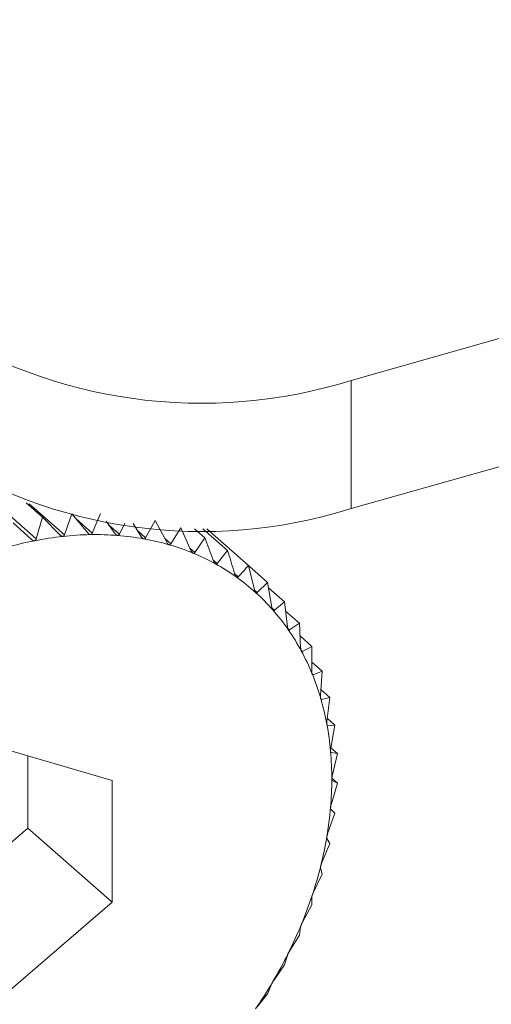
# Model space of a CAD drawing. Extents: x 19.1 to 29.8, y 0.6 to 8.7.
# Drawn here: x 25.5 to 25.5, y 5 to 5 of the extents above; entities that cross this region are included whole.
import ezdxf

# ---------------------------------------------------------------- set-up
doc = ezdxf.new("R2010")
doc.units = 0
doc.header["$MEASUREMENT"] = 0
doc.layers.get('0').update_dxf_attribs({"linetype": 'CONTINUOUS'})
doc.layers.add('D7', color=7, linetype='CONTINUOUS')

# ---------------------------------------------------------------- blocks, each defined once
blk = doc.blocks.new('A$C69D06FA9')
at = {"color": 7, "linetype": 'Continuous', "lineweight": 15}
for p, q in [((4.216909863714505, 1.564135189994337), (4.416126286284481, 1.620693661242642)), ((4.216909863714505, 1.56207184547708), (4.416126286284481, 1.618630316725385)), ((4.216909863714505, 1.564135189994337), (4.216909863714505, 1.56207184547708)), ((4.210686348523495, 1.562606930043005), (4.211846633846804, 1.561585209131151)), ((4.211685686105241, 1.562166196969327), (4.211948262369603, 1.561934978272628)), ((4.211733442708947, 1.562150454137358), (4.21230016211932, 1.561651413891743)), ((4.211948262369603, 1.561934978272628), (4.211846633846804, 1.561585209131151)), ((4.2122306865746, 1.561643889577882), (4.211948262369603, 1.561934978272628)), ((4.21241701593415, 1.561985745041833), (4.21230016211932, 1.561651413891743)), ((4.212678346685379, 1.561675284976786), (4.21241701593415, 1.561985745041833)), ((4.212479374771831, 1.561911662949646), (4.212746490160825, 1.561676447202851)), ((4.212876781987745, 1.561993586615634), (4.212746490160825, 1.561676447202851)), ((4.213115928352252, 1.561665327252834), (4.212967094685041, 1.561869620740056)), ((4.213755450203621, 1.561880582601429), (4.213604038897245, 1.561602552191708)), ((4.213947637359794, 1.561521969718994), (4.213755450203621, 1.561880582601429)), ((4.211776354983655, 1.561571379994062), (4.211474088791775, 1.561841672673786)), ((4.213007876366291, 1.56181364259994), (4.213182221145431, 1.561660118545861)), ((4.213266966671767, 1.561838359086574), (4.213182221145431, 1.561660118545861)), ((4.213540101314507, 1.561614092190315), (4.21340301902903, 1.561832590917787)), ((4.213477352033266, 1.561714109767754), (4.213604038897245, 1.561602552191708)), ((4.214167665170208, 1.561760597042205), (4.214008733128466, 1.561504186255112)), ((4.214335434892718, 1.561389660946499), (4.214167665170208, 1.561760597042205)), ((4.214389598093746, 1.561747311278944), (4.214557569128104, 1.561599399799801)), ((4.214525651594329, 1.561747404514062), (4.214922194672752, 1.561398217682568)), ((4.214589314200936, 1.561748086552502), (4.215258766783577, 1.561158581807893)), ((4.213911086881623, 1.561590171323063), (4.214008733128466, 1.561504186255112)), ((4.214557569128104, 1.561599399799801), (4.214393223871639, 1.56136576936024)), ((4.214700542539902, 1.561218172822484), (4.214557569128104, 1.561599399799801)), ((4.214315143288914, 1.561434525348597), (4.214393223871639, 1.56136576936024)), ((4.214922194672752, 1.561398217682568), (4.214754584920044, 1.561188354943244)), ((4.214690591704525, 1.561244705915884), (4.214754584920044, 1.561188354943244)), ((4.215351767249658, 1.56076316727828), (4.215258766783577, 1.561158581807893)), ((4.215260797808071, 1.5611499464039), (4.215564723943615, 1.560882315949479)), ((4.215036716683642, 1.561020271517892), (4.215090066097915, 1.560973293234962)), ((4.21535219257521, 1.560761777939708), (4.215397114190907, 1.560722220984852)), ((4.215564723943615, 1.560882315949479), (4.215397114190907, 1.560722220984852)), ((4.21563292809897, 1.560483112725022), (4.215564723943615, 1.560882315949479)), ((4.215578878561203, 1.560799468079617), (4.215837737634104, 1.560571522657325)), ((4.215635998927155, 1.560469976827829), (4.215673392377639, 1.56043704900434)), ((4.215837737634104, 1.560571522657325), (4.215673392377639, 1.56043704900434)), ((4.215881524355794, 1.560170778199597), (4.215837737634104, 1.560571522657325)), ((4.21585386322657, 1.560423938148666), (4.216075730056033, 1.560228567256042)), ((4.215886331934911, 1.560146775362163), (4.215916798014291, 1.560119947624388)), ((4.216075730056033, 1.560228567256042), (4.215916798014291, 1.560119947624388)), ((4.216095664052503, 1.559828540756333), (4.216075730056033, 1.560228567256042)), ((4.216085912515325, 1.56002423023037), (4.216276889943359, 1.559856059843318)), ((4.216276889943359, 1.559856059843318), (4.216125478636982, 1.559773330177968)), ((4.216273717456716, 1.559459005028824), (4.216276889943359, 1.559856059843318)), ((4.216101353736036, 1.559794574017994), (4.216125478636982, 1.559773330177968)), ((4.216274859816892, 1.559601977926347), (4.216439686347869, 1.559456835425491)), ((4.216280868950022, 1.55941478429089), (4.216297846060186, 1.559399834633142)), ((4.216439686347869, 1.559456835425491), (4.216297846060186, 1.559399834633142)), ((4.216414329474503, 1.559064983407088), (4.216439686347869, 1.559456835425491)), ((4.216420436921567, 1.55915936473812), (4.216562880290638, 1.559033932341437)), ((4.216562880290638, 1.559033932341437), (4.216432588463718, 1.559002303516527)), ((4.216516429963505, 1.558649474633585), (4.216562880290638, 1.559033932341437)), ((4.216419593761344, 1.559013746356394), (4.216432588463718, 1.559002303516527)), ((4.216520282109286, 1.558591157603423), (4.216528680376541, 1.558583762279961)), ((4.216522412141515, 1.558698987620643), (4.216645534191372, 1.558590569138984)), ((4.216645534191372, 1.558590569138984), (4.216528680376541, 1.558583762279961)), ((4.216579241877369, 1.558215640980968), (4.216645534191372, 1.558590569138984)), ((4.213067482919442, 1.557698730293554), (4.211362446779674, 1.558195024051196)), ((4.211712093331158, 1.5569315326559), (4.211712093331158, 1.558093250606733)), ((4.216580677743195, 1.55822376177961), (4.21668701900397, 1.558130120079808)), ((4.216581860312772, 1.558150504861116), (4.216585390481171, 1.558147396274968)), ((4.21668701900397, 1.558130120079808), (4.216585390481171, 1.558147396274968)), ((4.216602287179469, 1.557766784185294), (4.21668701900397, 1.558130120079808)), ((4.213067482919442, 1.555738007358064), (4.213067482919442, 1.557698730293554)), ((4.216585390481171, 1.557306320317803), (4.21668701900397, 1.557656089459281)), ((4.216596884990651, 1.557735459424952), (4.21668701900397, 1.557656089459281)), ((4.21668701900397, 1.557656089459281), (4.216602287179469, 1.557696526510339)), ((4.216528680376541, 1.556837753786562), (4.216645534191372, 1.557172084936651)), ((4.216645534191372, 1.557172084936651), (4.216579241877369, 1.557234584377222)), ((4.21000705719139, 1.555467103478053), (4.211712093331158, 1.5569315326559)), ((4.211712093331158, 1.5569315326559), (4.213067482919442, 1.555738007358064)), ((4.216432588463718, 1.556364650665802), (4.216562880290638, 1.556681790078585)), ((4.216562880290638, 1.556681790078585), (4.216516429963505, 1.556765085534177)), ((4.216297846060186, 1.555890611555942), (4.216439686347869, 1.556188936325002)), ((4.216439686347869, 1.556188936325002), (4.216414329474503, 1.556291603150894)), ((4.211362446779674, 1.554273578180219), (4.213067482919442, 1.555738007358064)), ((4.216125478636982, 1.555419244180836), (4.216276889943359, 1.555697274590557)), ((4.216276889943359, 1.555697274590557), (4.216273717456716, 1.555817740714204)), ((4.216075730056033, 1.555210546717925), (4.216095664052503, 1.555347104603378)), ((4.215916798014291, 1.554954135930831), (4.216075730056033, 1.555210546717925)), ((4.215837737634104, 1.554732457000112), (4.215881524355794, 1.554883276643395)), ((4.215673392377639, 1.55449882656055), (4.215837737634104, 1.554732457000112)), ((4.215564723943615, 1.554266643988546), (4.21563292809897, 1.554429786845098)), ((4.215397114190907, 1.554056781249221), (4.215564723943615, 1.554266643988546))]:
    blk.add_line(p, q, dxfattribs=at)
for centre, radius, start, end in [((4.214504434301972, 1.571782105753885), 0.008016321556198296, 236.8428391545837, 287.4615962635306), ((4.214504434301972, 1.569718761236627), 0.008016321556196667, 236.8428391545711, 287.4615962635306), ((4.212921949878449, 1.555963357127322), 0.005700516180237598, 101.1603435621819, 105.8769482833622), ((4.212844923728625, 1.556354761808818), 0.005301604392908621, 96.21199279743585, 101.1623854273262), ((4.212803713656569, 1.556734565054745), 0.004919571989046146, 91.00995874184999, 96.21350029268935), ((4.212797525666545, 1.557088788474315), 0.004565294528935364, 85.54120956695957, 91.01066885616694), ((4.212822165013492, 1.557405132114466), 0.004247992787349251, 79.80220555139175, 85.54082615160615), ((4.212870357201865, 1.557673722575533), 0.003975113131034754, 73.80202793294062, 79.80044380808269), ((4.212932286314512, 1.557887696936652), 0.003752357230017722, 67.56508314396781, 73.79868512825739), ((4.212996313661819, 1.558043583379943), 0.003583834282999418, 61.13253857972066, 67.56012427283818), ((4.213049827396205, 1.55814145323221), 0.003472290238221419, 54.56160647251979, 61.12616837454338), ((4.213080164765529, 1.558184834712849), 0.00341935522930076, 47.92212519938821, 54.55428876554539), ((4.213075543674321, 1.558180394878001), 0.003425747437141794, 41.29061372507682, 47.91452160938486), ((4.21302593954961, 1.558137412033025), 0.003491382085986173, 34.74284894008238, 41.28344912443087), ((4.212923847187454, 1.558067075118824), 0.003615357845577488, 28.34659662165923, 34.73675174506035), ((4.212764875066753, 1.55798165834328), 0.0037958241069674, 22.15607098264352, 28.34197714834332), ((4.212548130998073, 1.557893627781027), 0.004029762837126849, 16.20903534148507, 22.15307835812185), ((4.212276372163331, 1.557814741256797), 0.004312739756543534, 10.52656920673646, 16.20759135243924), ((4.211955908650438, 1.557755203242932), 0.004638687049977038, 5.114848811620398, 10.52644642229271), ((4.211596266355386, 1.557722932693691), 0.004999774245739028, 359.9680262427191, 5.115754855977073), ((4.211209631519779, 1.557722993992741), 0.005386409057563812, 355.0713879475362, 359.969669265251), ((4.210810114038793, 1.557757230017845), 0.005787390703089192, 350.4042423548308, 355.0735153953587), ((4.210412879043304, 1.557824122494669), 0.006190218434863136, 345.9422652766843, 350.4066566406134), ((4.210033205210507, 1.55791888926354), 0.006581540397621159, 341.6592376744824, 345.9448242009323), ((4.209685533297844, 1.55803381187628), 0.006947713677542806, 337.5282284902485, 341.6618470195241), ((4.209382569042575, 1.558158771186863), 0.007275436220106838, 333.5223248798827, 337.5308319592787), ((4.209134500903858, 1.558281954365036), 0.007552405146768194, 329.6150199049733, 333.5248942757086), ((4.208948385337649, 1.558390685009565), 0.007767953848768395, 325.7803551205567, 329.6175468052855)]:
    blk.add_arc(centre, radius, start, end, dxfattribs=at)
for points, knots in [([(4.211818584468574, 1.561556072880284), (4.211817804018537, 1.561555937674024), (4.211812991976728, 1.561555104029145), (4.21180345813876, 1.561555774762933), (4.211789467382673, 1.561560981689945), (4.211781064955829, 1.561567644924457), (4.211776354983655, 1.561571379994062)], [0, 0, 0, 0, 0.0550318150174243, 0.3393111423638249, 0.6296515051340931, 1, 1, 1, 1]), ([(4.211846633846804, 1.561585209131151), (4.211844514102765, 1.561579780584664), (4.211840681808212, 1.561569966291637), (4.211830431924852, 1.561559814043283), (4.211822296683408, 1.561557245115106), (4.211818584468574, 1.561556072880284)], [0, 0, 0, 0, 0.4022570144860331, 0.7272422224067696, 1, 1, 1, 1]), ([(4.212271250674235, 1.561625236964394), (4.212270477905022, 1.561625171292887), (4.21226572448397, 1.56162476733744), (4.212256424712621, 1.561626247688258), (4.212242995057423, 1.561632561106764), (4.212235107188818, 1.561639820936673), (4.2122306865746, 1.561643889577882)], [0, 0, 0, 0, 0.05518497683266489, 0.3394511921546003, 0.6298072912265178, 1, 1, 1, 1]), ([(4.21230016211932, 1.561651413891743), (4.212297813986638, 1.561646266556947), (4.212293570075929, 1.5616369634926), (4.212283027799785, 1.561627886570571), (4.212274940048886, 1.561626066996292), (4.212271250674235, 1.561625236964394)], [0, 0, 0, 0, 0.4024843712354101, 0.7274323802400341, 1, 1, 1, 1]), ([(4.212717000333498, 1.561653372771561), (4.212716241616889, 1.561653377555691), (4.212711583222088, 1.561653406929464), (4.212702582219592, 1.561655691519793), (4.212689793781507, 1.561663081637159), (4.212682457501458, 1.561670902582831), (4.212678346685379, 1.561675284976786)], [0, 0, 0, 0, 0.05530449915053842, 0.3395604951540979, 0.6299288841074668, 1, 1, 1, 1]), ([(4.212746490160825, 1.561676447202851), (4.212743945159161, 1.561671609319246), (4.212739346524884, 1.561662867612776), (4.212728614898992, 1.561654915423086), (4.212720638164953, 1.56165385594988), (4.212717000333498, 1.561653372771561)], [0, 0, 0, 0, 0.4026617773831368, 0.7275807669504061, 1, 1, 1, 1]), ([(4.213152441022331, 1.561640266171301), (4.213151702524627, 1.561640341679565), (4.21314717473625, 1.561640804626762), (4.21313853474247, 1.561643881947443), (4.213126462858952, 1.561652310958124), (4.213119711137267, 1.561660653294579), (4.213115928352252, 1.561665327252832)], [0, 0, 0, 0, 0.05539731953187992, 0.3396453870508837, 0.6300233261825113, 1, 1, 1, 1]), ([(4.213182221145431, 1.561660118545861), (4.21317951231724, 1.561655615775814), (4.213174618559322, 1.561647481089903), (4.213163801850868, 1.561640694506574), (4.213155998909841, 1.561640400313692), (4.213152441022331, 1.561640266171301)], [0, 0, 0, 0, 0.4027995407177497, 0.727695999596598, 1, 1, 1, 1]), ([(4.213574258774145, 1.561586016912756), (4.213573546432471, 1.561586162786343), (4.213569183758878, 1.561587056176238), (4.213560964124724, 1.561590908674043), (4.213549678758113, 1.561600331004163), (4.213543540218964, 1.561609151059232), (4.213540101314507, 1.561614092190315)], [0, 0, 0, 0, 0.05546822423424504, 0.3397102398335435, 0.6300954777624468, 1, 1, 1, 1]), ([(4.213604038897245, 1.561602552191708), (4.213601200547245, 1.561598407480076), (4.21359607351495, 1.561590920711197), (4.213585276476579, 1.561585331755284), (4.21357770885578, 1.56158580236265), (4.213574258774145, 1.561586016912756)], [0, 0, 0, 0, 0.4029047714729783, 0.7277840226806033, 1, 1, 1, 1]), ([(4.213979243301139, 1.56149103786554), (4.213978562793528, 1.561491253138785), (4.213974398424696, 1.561492570504186), (4.213966655191783, 1.561497174714878), (4.213956220381803, 1.561507537340736), (4.213950719063234, 1.561516787825058), (4.213947637359794, 1.561521969718994)], [0, 0, 0, 0, 0.05552052948385107, 0.3397580832211469, 0.6301487072931644, 1, 1, 1, 1]), ([(4.214008733128466, 1.561504186255112), (4.21400580055618, 1.561500419691125), (4.214000503874004, 1.561493616690072), (4.213989830983081, 1.561489248278743), (4.21398255847906, 1.561490477516386), (4.213979243301139, 1.561491037865542)], [0, 0, 0, 0, 0.4029823954487982, 0.7278489546821064, 1, 1, 1, 1]), ([(4.215040181611684, 1.561008810475117), (4.215007933475079, 1.561116039039474), (4.214968865239854, 1.561245945174123), (4.214929131029848, 1.561375586363484), (4.214922194672752, 1.561398217682568)], [0, 0, 0, 0, 0.82543110568252, 1, 1, 1, 1]), ([(4.214364312426554, 1.561356051877555), (4.214363669138706, 1.561356334996955), (4.214359734704246, 1.561358066593018), (4.214352520199824, 1.561363393319011), (4.214342993566433, 1.561374636151823), (4.214338148722049, 1.561384266517516), (4.214335434892718, 1.561389660946499)], [0, 0, 0, 0, 0.055556502324387, 0.3397909886844896, 0.6301853180146834, 1, 1, 1, 1]), ([(4.214393223871639, 1.56136576936024), (4.214390233097674, 1.561362398049283), (4.214384831678331, 1.561356309369744), (4.214374386366856, 1.561353175136412), (4.214367466581677, 1.561355151168643), (4.214364312426554, 1.561356051877556)], [0, 0, 0, 0, 0.4030357796959085, 0.7278936109592579, 1, 1, 1, 1]), ([(4.214726535541814, 1.561182086273677), (4.214725934532694, 1.561182435117233), (4.214722259868196, 1.561184568001723), (4.214715622321492, 1.56119058253295), (4.214707054620334, 1.561202638863831), (4.214702880562243, 1.561212595688898), (4.214700542539902, 1.561218172822484)], [0, 0, 0, 0, 0.05557761604516588, 0.3398103025249913, 0.630206806970258, 1, 1, 1, 1]), ([(4.214754584920044, 1.561188354943244), (4.214751572407835, 1.561185392893472), (4.214746131955664, 1.561180043574034), (4.214736015840302, 1.561178147760042), (4.214729503738056, 1.561180853160463), (4.214726535541814, 1.561182086273677)], [0, 0, 0, 0, 0.4030671122103737, 0.7279198210696629, 1, 1, 1, 1]), ([(4.215258766783577, 1.561158581807893), (4.215230908160464, 1.561127470407286), (4.215175445612871, 1.561065532043349), (4.215118438672604, 1.561003945230135), (4.215090066097915, 1.560973293234962)], [0, 0, 0, 0, 0.5022961317012092, 1, 1, 1, 1]), ([(4.215063155910315, 1.560970465037189), (4.215062601877619, 1.560970876935061), (4.215059214801883, 1.560973395070388), (4.215053197987089, 1.560980057446683), (4.21504563271975, 1.560992854446656), (4.215042138702586, 1.561003081842031), (4.215040181611684, 1.561008810475117)], [0, 0, 0, 0, 0.05558470585714115, 0.3398167880317989, 0.6302140229223425, 1, 1, 1, 1]), ([(4.215090066097915, 1.560973293234962), (4.2150870684724, 1.560970751261909), (4.215081654980708, 1.560966160645142), (4.215071967101423, 1.560965498063437), (4.215065914587143, 1.560968909938087), (4.215063155910315, 1.560970465037189)], [0, 0, 0, 0, 0.4030776333125857, 0.7279286221673751, 1, 1, 1, 1]), ([(4.215371611647768, 1.560722798733485), (4.215371108894175, 1.560723270490362), (4.215368034999869, 1.56072615486711), (4.215362677909468, 1.56073342017992), (4.215356150991212, 1.560746879450202), (4.215353341137131, 1.560757319486322), (4.215351767249658, 1.56076316727828)], [0, 0, 0, 0, 0.05557804977134144, 0.3398106992824256, 0.630207248409957, 1, 1, 1, 1]), ([(4.215397114190907, 1.560722220984852), (4.215394167956049, 1.560720106636166), (4.215388847202149, 1.560716288227393), (4.215379683276424, 1.560716844298016), (4.21537413880057, 1.560720934454423), (4.215371611647768, 1.560722798733485)], [0, 0, 0, 0, 0.4030677558507241, 0.7279203594836154, 1, 1, 1, 1]), ([(4.215649555219784, 1.560440972252684), (4.215649107620322, 1.560441500172054), (4.215646370079753, 1.560444728953243), (4.215641706631516, 1.560452547684232), (4.21563624611872, 1.560466585852067), (4.215634119383665, 1.560477179001827), (4.21563292809897, 1.560483112725022)], [0, 0, 0, 0, 0.05555739659863701, 0.3397918067148796, 0.6301862281686023, 1, 1, 1, 1]), ([(4.215673392377639, 1.56043704900434), (4.215670533634622, 1.560435366505979), (4.215665370675865, 1.56043232787342), (4.215656822375166, 1.560434078730227), (4.215651830566415, 1.56043881389053), (4.215649555219784, 1.560440972252684)], [0, 0, 0, 0, 0.4030371067979234, 0.7278947210958483, 1, 1, 1, 1]), ([(4.215894871307938, 1.560127130464467), (4.215894482279012, 1.560127710374541), (4.215892101666583, 1.560131259059547), (4.21588816044671, 1.560139577453251), (4.215883786326145, 1.560154106808705), (4.215882336507178, 1.560164792403567), (4.215881524355794, 1.560170778199597)], [0, 0, 0, 0, 0.05552194231519918, 0.3397593755626421, 0.6301501451410163, 1, 1, 1, 1]), ([(4.215916798014291, 1.560119947624388), (4.215914062182065, 1.560118697848992), (4.215909120856878, 1.560116440566331), (4.215901275111221, 1.560119353233793), (4.215896876440368, 1.560124695290126), (4.215894871307938, 1.560127130464467)], [0, 0, 0, 0, 0.402984492137359, 0.7278507085640422, 1, 1, 1, 1]), ([(4.21610569290867, 1.559783661894356), (4.216105365378482, 1.559784289175186), (4.216103359511123, 1.559788130781753), (4.216100163555481, 1.559796891249027), (4.216096887597459, 1.55981182041819), (4.216096103381304, 1.559822537114282), (4.216095664052503, 1.559828540756333)], [0, 0, 0, 0, 0.05547025192401939, 0.3397120945118201, 0.6300975412094639, 1, 1, 1, 1]), ([(4.216125478636982, 1.559773330177968), (4.216122900177055, 1.559772510635609), (4.216118242613916, 1.559771030267333), (4.216111180950065, 1.559775062905572), (4.21610741142814, 1.559780969216112), (4.21610569290867, 1.559783661894356)], [0, 0, 0, 0, 0.4029077807301241, 0.7277865398830672, 1, 1, 1, 1]), ([(4.216280415542329, 1.559413180545556), (4.21628015192266, 1.559413850156558), (4.216278535718757, 1.559417955418969), (4.21627610233368, 1.559427096967537), (4.216273928010807, 1.55944233161782), (4.21627379306338, 1.559453017869014), (4.216273717456716, 1.559459005028824)], [0, 0, 0, 0, 0.05540011206724421, 0.3396479411598375, 0.6300261676952288, 1, 1, 1, 1]), ([(4.216297846060186, 1.559399834633142), (4.216295458206943, 1.559399439483999), (4.216291144344893, 1.55939872561312), (4.21628494226276, 1.559403827828755), (4.216281833176438, 1.559410251553023), (4.216280415542329, 1.559413180545556)], [0, 0, 0, 0, 0.4028036852539514, 0.7276994663643344, 1, 1, 1, 1]), ([(4.216417709464139, 1.559018506004834), (4.21641751162278, 1.559019212511382), (4.216416296980256, 1.559023550092265), (4.216414637603492, 1.559033008780107), (4.21641356007666, 1.559048452353691), (4.216414053173636, 1.559059046888819), (4.216414329474503, 1.559064983407088)], [0, 0, 0, 0, 0.05530828486933812, 0.3395639573742588, 0.6299327357351259, 1, 1, 1, 1]), ([(4.216432588463718, 1.559002303516527), (4.216430422961579, 1.559002323604373), (4.216426510084858, 1.559002359901386), (4.216421236476378, 1.559008473120839), (4.216418814163831, 1.55901536359333), (4.216417709464139, 1.559018506004834)], [0, 0, 0, 0, 0.4026673962810637, 0.7275854668266893, 1, 1, 1, 1]), ([(4.216516529784471, 1.558602641983759), (4.216516399016953, 1.558603379580783), (4.216515594709691, 1.558607916293195), (4.216514714811211, 1.558617625699721), (4.216514720985188, 1.558633180172119), (4.216515816183559, 1.558643622474065), (4.216516429963505, 1.558649474633585)], [0, 0, 0, 0, 0.05519010862375586, 0.33945588493875, 0.6298125115089652, 1, 1, 1, 1]), ([(4.216528680376541, 1.558583762279961), (4.216526767224437, 1.558584185184293), (4.21652330951342, 1.558584949515035), (4.216519026127159, 1.558592007416037), (4.216517311798398, 1.558599310558101), (4.216516529784471, 1.558602641983759)], [0, 0, 0, 0, 0.4024919885950139, 0.7274387514597935, 1, 1, 1, 1]), ([(4.216576124421024, 1.558168753458633), (4.216576061419374, 1.558169515987821), (4.216575673010638, 1.558174217022989), (4.216575572031758, 1.558184108731778), (4.216576640683073, 1.558199675394041), (4.216578307534419, 1.558209906179236), (4.216579241877369, 1.558215640980968)], [0, 0, 0, 0, 0.05503884632643487, 0.3393175713254359, 0.6296586562037807, 1, 1, 1, 1]), ([(4.216585390481171, 1.558147396274968), (4.216583757683892, 1.55814820637805), (4.216580805783678, 1.558149670946547), (4.21657756673676, 1.558157599942136), (4.216576576343556, 1.558165258713862), (4.216576124421024, 1.558168753458633)], [0, 0, 0, 0, 0.4022674524025324, 0.727250952311653, 1, 1, 1, 1]), ([(4.216596039822619, 1.557720142583124), (4.216596044636773, 1.557720923537806), (4.216596074405885, 1.55772575269148), (4.216596745732858, 1.557735756776099), (4.216598847715261, 1.557751237042543), (4.216601051522531, 1.557761198741241), (4.216602287179469, 1.557766784185294)], [0, 0, 0, 0, 0.05484458873806768, 0.3391399694914705, 0.6294611152382568, 1, 1, 1, 1]), ([(4.216602287179469, 1.557696526510339), (4.216600960503698, 1.557697705072586), (4.216598561109478, 1.557699836592207), (4.216596412446663, 1.557708556359218), (4.216596156609555, 1.557716511256542), (4.216596039822619, 1.557720142583124)], [0, 0, 0, 0, 0.4019790616275566, 0.7270097600591451, 1, 1, 1, 1]), ([(4.216576124421024, 1.55726022355687), (4.216576197021965, 1.557261022511929), (4.21657664465954, 1.557265948650633), (4.216578077937555, 1.557276002434245), (4.216581176175879, 1.557291290863384), (4.216583876703211, 1.557300921739555), (4.216585390481171, 1.557306320317803)], [0, 0, 0, 0, 0.055031815016444, 0.3393111423640047, 0.6296515051344671, 1, 1, 1, 1]), ([(4.216579241877369, 1.557234584377222), (4.216578243107207, 1.557236112822457), (4.216576437426284, 1.557238876105307), (4.216575419603274, 1.5572483088841), (4.216575903577422, 1.557256490280803), (4.216576124421024, 1.55726022355687)], [0, 0, 0, 0, 0.4022570144773494, 0.7272422224041837, 1, 1, 1, 1]), ([(4.216516529784471, 1.556792496641373), (4.216516669939679, 1.556793307132137), (4.216517532055704, 1.556798292584189), (4.216519709646349, 1.556808324724871), (4.216523758548405, 1.556823324288368), (4.216526912692927, 1.556832571405785), (4.216528680376541, 1.556837753786562)], [0, 0, 0, 0, 0.05518497683244146, 0.339451192149706, 0.6298072912173345, 1, 1, 1, 1]), ([(4.216516429963505, 1.556765085534177), (4.216515780781904, 1.55676694051623), (4.21651460747988, 1.556770293128418), (4.21651475023603, 1.556780346790298), (4.216515972312209, 1.556788690504439), (4.216516529784471, 1.556792496641373)], [0, 0, 0, 0, 0.4024843712261969, 0.7274323802381281, 1, 1, 1, 1]), ([(4.216417709464139, 1.556320521520876), (4.216417916298752, 1.556321336952051), (4.216419186229132, 1.556326343564844), (4.216422084708, 1.556336282943038), (4.216427031614728, 1.556350898896012), (4.216430592919693, 1.55635971220841), (4.216432588463718, 1.556364650665802)], [0, 0, 0, 0, 0.0553044991486871, 0.3395604951492328, 0.6299288840989161, 1, 1, 1, 1]), ([(4.216414329474503, 1.556291603150894), (4.216414048788366, 1.556293758683314), (4.216413541608787, 1.556297653574806), (4.216414865735004, 1.55630823135923), (4.216416818771563, 1.556316672084014), (4.216417709464139, 1.556320521520876)], [0, 0, 0, 0, 0.4026617773751899, 0.7275807669469744, 1, 1, 1, 1]), ([(4.216280415542329, 1.555847890211036), (4.216280687581545, 1.555848704021868), (4.216282355475684, 1.555853693561019), (4.216285945876919, 1.555863469942915), (4.216291731425784, 1.555877610398014), (4.216295650385717, 1.555885943033081), (4.216297846060186, 1.555890611555942)], [0, 0, 0, 0, 0.05539731953202409, 0.3396453870483676, 0.630023326176564, 1, 1, 1, 1]), ([(4.216273717456716, 1.555817740714204), (4.216273821246787, 1.555820168455798), (4.216274008753516, 1.555824554403811), (4.216276526010034, 1.555835555776115), (4.216279197451726, 1.55584402741777), (4.216280415542329, 1.555847890211036)], [0, 0, 0, 0, 0.402799540710976, 0.7276959995933296, 1, 1, 1, 1]), ([(4.216095664052503, 1.555347104603378), (4.216096165276937, 1.555349774092585), (4.216097070659941, 1.555354596104463), (4.216100783700071, 1.555365917467213), (4.21610415563984, 1.555374353658282), (4.21610569290867, 1.555378199721501)], [0, 0, 0, 0, 0.4029047714716991, 0.7277840226778539, 1, 1, 1, 1]), ([(4.21610569290867, 1.555378199721501), (4.216106028110772, 1.555379005418715), (4.216108081026363, 1.555383939840135), (4.216112329078982, 1.55539348436753), (4.216118887625726, 1.555407061008138), (4.21612311204953, 1.555414869655804), (4.216125478636982, 1.555419244180836)], [0, 0, 0, 0, 0.05546822423386476, 0.3397102398292524, 0.6300954777543949, 1, 1, 1, 1]), ([(4.215881524355794, 1.554883276643395), (4.21588243286746, 1.554886155542825), (4.215884073781012, 1.554891355283468), (4.215888976140292, 1.554902890729013), (4.215893025433672, 1.554911225340085), (4.215894871307938, 1.554915024680502)], [0, 0, 0, 0, 0.4029823954466218, 0.7278489546797453, 1, 1, 1, 1]), ([(4.215894871307938, 1.554915024680502), (4.215895267094041, 1.554915815876523), (4.21589768910853, 1.554920657603457), (4.21590255550818, 1.554929903288018), (4.215909815606992, 1.554942832049464), (4.215914291005845, 1.554950077312546), (4.215916798014291, 1.554954135930831)], [0, 0, 0, 0, 0.05552052948196608, 0.3397580832195053, 0.6301487072881085, 1, 1, 1, 1]), ([(4.21563292809897, 1.554429786845096), (4.215634250580294, 1.554432841196668), (4.215636639017632, 1.554438357438913), (4.215642715170148, 1.554449999531032), (4.215647413597239, 1.554458167178094), (4.215649555219784, 1.554461890129778)], [0, 0, 0, 0, 0.4030357796915585, 0.7278936109577804, 1, 1, 1, 1]), ([(4.215649555219784, 1.554461890129778), (4.215650008502962, 1.554462660583967), (4.21565278084347, 1.554467372784687), (4.215658221559394, 1.554476254997606), (4.21566610649387, 1.554488456712745), (4.215670776489475, 1.554495103420981), (4.215673392377639, 1.554498826560549)], [0, 0, 0, 0, 0.055556502325214, 0.3397909886817227, 0.6301853180138445, 1, 1, 1, 1])]:
    blk.add_open_spline(points, degree=3, knots=knots, dxfattribs=at)

msp = doc.modelspace()

# ---------------------------------------------------------------- block references
at = {"layer": 'D7', "color": 7, "linetype": 'Continuous'}
msp.add_blockref('A$C69D06FA9', (21.29562045127719, 3.425950596229541), dxfattribs=at)

doc.saveas('drawing.dxf')
